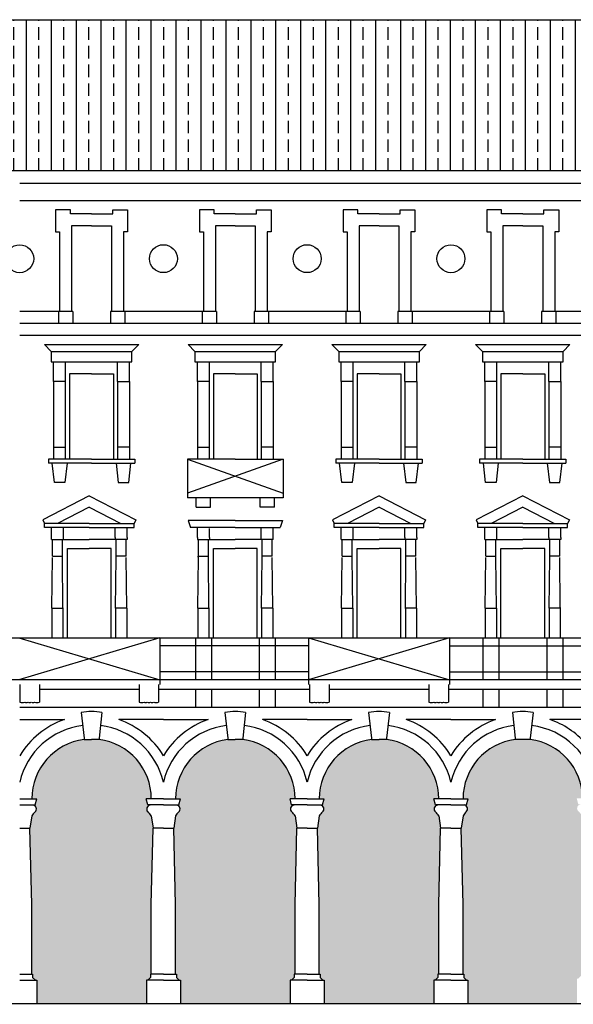
# Model space of a CAD drawing. Units: millimetres. Extents: x 158 to 792, y 267 to 350.
# Drawn here: x 209 to 223, y 323 to 347 of the extents above; entities that cross this region are included whole.
import ezdxf

# ---------------------------------------------------------------- set-up
doc = ezdxf.new("R2010")
doc.units = ezdxf.units.MM
for name, color, linetype in [('1_1000', 1, 'Continuous'), ('Bugnato', 8, 'Continuous'), ('LINEE_VISTA', 3, 'Continuous'), ('RETINI', 8, 'Continuous'), ('Sezione', 7, 'Continuous'), ('Sottoportico', 251, 'Continuous')]:
    doc.layers.add(name, color=color, linetype=linetype)

msp = doc.modelspace()

# ---------------------------------------------------------------- hatches: boundary and pattern name
at = {"layer": 'RETINI'}
h = msp.add_hatch(dxfattribs=at)
h.set_pattern_fill('ANSI33', color=251, scale=2.5, angle=45, style=0)
h.set_pattern_definition([(90, (-219.29415, -58.01637), (-0.625, 1e-16), []), (90, (-218.98165, -57.70387), (-0.625, 1e-16), [0.3125, -0.15625])])
h.paths.add_polyline_path([(234.397, 347.329), (206.863, 347.329), (206.863, 343.541), (234.397, 343.541)])
at = {"layer": 'Sottoportico'}
for points in [[(208.967, 325.164), (208.967, 323.415), (208.987, 323.415), (208.987, 323.334), (209.057, 323.264), (209.088, 323.264), (209.088, 322.67), (211.838, 322.67), (211.838, 323.264), (211.868, 323.264), (211.938, 323.334), (211.938, 323.415), (211.959, 323.415), (211.959, 325.164), (212.006, 327.075), (211.959, 327.38, 0.087154), (211.882, 327.479, -0.664979), (211.929, 327.654), (211.929, 327.658), (211.874, 327.658), (211.834, 327.809), (211.959, 327.809, 0.377809), (210.651, 329.293), (210.651, 329.292), (210.463, 329.292), (210.275, 329.292), (210.275, 329.293, 0.377809), (208.967, 327.809), (209.092, 327.809), (209.051, 327.658), (208.997, 327.658), (208.997, 327.654, -0.664979), (209.043, 327.479, 0.087154), (208.967, 327.38), (208.92, 327.075)], [(215.605, 327.075), (215.559, 327.38, 0.087154), (215.482, 327.479, -0.664979), (215.529, 327.654), (215.529, 327.658), (215.474, 327.658), (215.434, 327.809), (215.559, 327.809, 0.377809), (214.25, 329.293), (214.25, 329.292), (214.063, 329.292), (213.875, 329.292), (213.875, 329.293, 0.377809), (212.567, 327.809), (212.692, 327.809), (212.651, 327.658), (212.597, 327.658), (212.597, 327.654, -0.664979), (212.643, 327.479, 0.087154), (212.567, 327.38), (212.52, 327.075), (212.567, 325.164), (212.567, 323.415), (212.587, 323.415), (212.587, 323.334), (212.657, 323.264), (212.688, 323.264), (212.688, 322.67), (215.438, 322.67), (215.438, 323.264), (215.468, 323.264), (215.538, 323.334), (215.538, 323.415), (215.559, 323.415), (215.559, 325.164)], [(219.205, 327.075), (219.158, 327.38, 0.087154), (219.082, 327.479, -0.664979), (219.129, 327.654), (219.129, 327.658), (219.074, 327.658), (219.034, 327.809), (219.158, 327.809, 0.377809), (217.85, 329.293), (217.85, 329.292), (217.663, 329.292), (217.475, 329.292), (217.475, 329.293, 0.377809), (216.167, 327.809), (216.292, 327.809), (216.251, 327.658), (216.197, 327.658), (216.197, 327.654, -0.664979), (216.243, 327.479, 0.087154), (216.167, 327.38), (216.12, 327.075), (216.167, 325.164), (216.167, 323.415), (216.187, 323.415), (216.187, 323.334), (216.257, 323.264), (216.288, 323.264), (216.288, 322.67), (219.038, 322.67), (219.038, 323.264), (219.068, 323.264), (219.138, 323.334), (219.138, 323.415), (219.158, 323.415), (219.158, 325.164)]]:
    msp.add_hatch(color=256, dxfattribs=at).paths.add_polyline_path(points)
h = msp.add_hatch(color=256, dxfattribs=at)
h.paths.add_polyline_path([(222.784, 327.091), (222.737, 327.397, 0.090368), (222.658, 327.497, -0.643459), (222.708, 327.668), (222.708, 327.671), (222.654, 327.671), (222.614, 327.821), (222.758, 327.821, 0.375518), (221.45, 329.293), (221.45, 329.292), (221.075, 329.292), (221.075, 329.293, 0.377809), (219.767, 327.809), (219.892, 327.809), (219.851, 327.658), (219.797, 327.658), (219.797, 327.654, -0.643459), (219.848, 327.483, 0.091713), (219.767, 327.38), (219.72, 327.075), (219.767, 325.164), (219.767, 323.415), (219.787, 323.415), (219.787, 323.334), (219.857, 323.264), (219.888, 323.264), (219.888, 322.67), (222.618, 322.67), (222.618, 323.301), (222.648, 323.301), (222.718, 323.371), (222.718, 323.451), (222.738, 323.451), (222.738, 325.191)])
h.paths.add_polyline_path([(226.609, 327.091), (226.562, 327.397, 0.090368), (226.482, 327.497, -0.643459), (226.533, 327.668), (226.533, 327.671), (226.478, 327.671), (226.438, 327.821), (226.563, 327.821, 1.009322), (224.538, 327.821), (224.662, 327.821), (224.622, 327.671), (224.567, 327.671), (224.567, 327.667, -0.664979), (224.613, 327.493, 0.08581), (224.538, 327.397), (224.491, 327.091), (224.538, 325.191), (224.538, 323.451), (224.558, 323.451), (224.558, 323.371), (224.628, 323.301), (224.658, 323.301), (224.658, 322.669), (226.442, 322.669), (226.442, 323.301), (226.472, 323.301), (226.542, 323.371), (226.542, 323.451), (226.562, 323.451), (226.562, 325.191)])

# ---------------------------------------------------------------- linework, layer by layer
at = {"layer": '1_1000'}
for p, q in [((189.101, 347.329), (246.423, 347.329)), ((274.512, 343.541), (182.432, 343.541)), ((234.408, 343.227), (208.663, 343.227)), ((234.347, 342.792), (208.663, 342.792)), ((209.992, 340.018), (208.663, 340.018)), ((209.633, 340.018), (209.633, 339.718)), ((209.993, 340.018), (209.993, 339.718)), ((210.933, 340.018), (210.933, 339.718)), ((213.592, 340.018), (210.933, 340.018)), ((211.293, 340.018), (211.293, 339.718)), ((213.233, 340.018), (213.233, 339.718)), ((213.593, 340.018), (213.593, 339.718)), ((214.533, 340.018), (214.533, 339.718)), ((217.192, 340.018), (214.533, 340.018)), ((214.893, 340.018), (214.893, 339.718)), ((216.833, 340.018), (216.833, 339.718)), ((217.193, 340.018), (217.193, 339.718)), ((220.792, 340.018), (218.133, 340.018)), ((218.133, 340.018), (218.133, 339.718)), ((218.493, 340.018), (218.493, 339.718)), ((220.433, 340.018), (220.433, 339.718)), ((220.793, 340.018), (220.793, 339.718)), ((225.08, 340.018), (221.733, 340.018)), ((221.733, 340.018), (221.733, 339.718)), ((222.093, 340.018), (222.093, 339.718)), ((234.193, 339.718), (208.663, 339.718)), ((234.193, 339.418), (208.663, 339.418)), ((209.281, 339.192), (211.644, 339.192)), ((209.281, 339.192), (209.453, 339.017)), ((211.644, 339.192), (211.473, 339.017)), ((212.881, 339.192), (215.244, 339.192)), ((212.881, 339.192), (213.053, 339.017)), ((215.244, 339.192), (215.073, 339.017)), ((216.481, 339.192), (218.844, 339.192)), ((216.481, 339.192), (216.653, 339.017)), ((218.844, 339.192), (218.673, 339.017)), ((220.081, 339.192), (222.444, 339.192)), ((220.081, 339.192), (220.253, 339.017)), ((222.444, 339.192), (222.273, 339.017)), ((209.453, 339.017), (209.453, 338.76)), ((211.473, 338.76), (211.473, 339.017)), ((213.053, 339.017), (213.053, 338.76)), ((215.073, 338.76), (215.073, 339.017)), ((216.653, 339.017), (216.653, 338.76)), ((218.673, 338.76), (218.673, 339.017)), ((220.253, 339.017), (220.253, 338.76)), ((222.273, 338.76), (222.273, 339.017)), ((209.453, 338.76), (210.463, 338.76)), ((209.513, 338.66), (209.513, 338.76)), ((210.463, 338.76), (211.473, 338.76)), ((211.413, 338.66), (211.413, 338.76)), ((213.053, 338.76), (214.063, 338.76)), ((213.113, 338.66), (213.113, 338.76)), ((214.063, 338.76), (215.073, 338.76)), ((215.013, 338.66), (215.013, 338.76)), ((216.653, 338.76), (217.663, 338.76)), ((216.713, 338.66), (216.713, 338.76)), ((217.663, 338.76), (218.673, 338.76)), ((218.613, 338.66), (218.613, 338.76)), ((220.253, 338.76), (221.263, 338.76)), ((220.313, 338.66), (220.313, 338.76)), ((221.263, 338.76), (222.273, 338.76)), ((222.213, 338.66), (222.213, 338.76)), ((209.513, 338.26), (209.513, 338.66)), ((211.413, 338.26), (211.413, 338.66)), ((213.113, 338.26), (213.113, 338.66)), ((215.013, 338.26), (215.013, 338.66)), ((216.713, 338.26), (216.713, 338.66)), ((218.613, 338.26), (218.613, 338.66)), ((220.313, 338.26), (220.313, 338.66)), ((222.213, 338.26), (222.213, 338.66)), ((209.513, 338.26), (209.513, 336.318)), ((211.413, 338.26), (211.413, 336.318)), ((213.113, 338.26), (213.113, 336.318)), ((215.013, 338.26), (215.013, 336.318)), ((216.713, 338.26), (216.713, 336.318)), ((218.613, 338.26), (218.613, 336.318)), ((220.313, 338.26), (220.313, 336.318)), ((222.213, 338.26), (222.213, 336.318)), ((213.563, 336.318), (212.863, 336.318)), ((212.863, 336.318), (212.863, 335.348)), ((213.063, 336.318), (212.983, 336.318)), ((214.063, 336.318), (213.563, 336.318)), ((214.063, 336.318), (214.563, 336.318)), ((214.563, 336.318), (215.263, 336.318)), ((215.063, 336.318), (215.143, 336.318)), ((215.263, 336.318), (215.263, 335.348)), ((209.531, 335.734), (209.476, 336.218)), ((209.85, 336.218), (209.794, 335.734)), ((211.076, 336.218), (211.131, 335.734)), ((211.394, 335.734), (211.45, 336.218)), ((216.731, 335.734), (216.676, 336.218)), ((217.05, 336.218), (216.994, 335.734)), ((218.276, 336.218), (218.331, 335.734)), ((218.594, 335.734), (218.65, 336.218)), ((220.331, 335.734), (220.276, 336.218)), ((220.65, 336.218), (220.594, 335.734)), ((221.876, 336.218), (221.931, 335.734)), ((222.194, 335.734), (222.25, 336.218)), ((209.794, 335.734), (209.531, 335.734)), ((211.131, 335.734), (211.394, 335.734)), ((216.994, 335.734), (216.731, 335.734)), ((218.331, 335.734), (218.594, 335.734)), ((220.594, 335.734), (220.331, 335.734)), ((221.931, 335.734), (222.194, 335.734)), ((210.406, 335.401), (209.238, 334.799)), ((210.406, 335.401), (211.573, 334.799)), ((214.063, 335.348), (212.863, 335.348)), ((213.083, 335.118), (213.083, 335.348)), ((213.443, 335.118), (213.443, 335.348)), ((215.263, 335.348), (214.063, 335.348)), ((214.683, 335.118), (214.683, 335.348)), ((215.043, 335.118), (215.043, 335.348)), ((217.663, 335.401), (216.495, 334.799)), ((217.663, 335.401), (218.83, 334.799)), ((221.263, 335.401), (220.095, 334.799)), ((221.263, 335.401), (222.43, 334.799)), ((210.406, 335.119), (209.612, 334.71)), ((210.406, 335.119), (211.2, 334.71)), ((213.083, 335.118), (213.443, 335.118)), ((215.043, 335.118), (214.683, 335.118)), ((217.663, 335.119), (216.869, 334.71)), ((217.663, 335.119), (218.457, 334.71)), ((221.263, 335.119), (220.469, 334.71)), ((221.263, 335.119), (222.057, 334.71)), ((209.238, 334.799), (209.284, 334.71)), ((211.573, 334.799), (211.527, 334.71)), ((214.063, 334.785), (212.881, 334.785)), ((212.881, 334.785), (212.941, 334.61)), ((214.063, 334.785), (215.244, 334.785)), ((215.244, 334.785), (215.184, 334.61)), ((216.495, 334.799), (216.541, 334.71)), ((218.83, 334.799), (218.784, 334.71)), ((220.095, 334.799), (220.141, 334.71)), ((222.43, 334.799), (222.384, 334.71)), ((209.284, 334.61), (209.284, 334.71)), ((209.456, 334.58), (209.456, 334.61)), ((209.456, 334.303), (209.456, 334.58)), ((209.756, 334.58), (209.756, 334.61)), ((209.756, 334.303), (209.756, 334.58)), ((211.056, 334.58), (211.056, 334.61)), ((211.056, 334.353), (211.056, 334.58)), ((211.356, 334.58), (211.356, 334.61)), ((211.356, 334.353), (211.356, 334.58)), ((211.527, 334.61), (211.527, 334.71)), ((214.063, 334.61), (212.941, 334.61)), ((213.113, 334.58), (213.113, 334.61)), ((213.113, 334.353), (213.113, 334.58)), ((213.413, 334.353), (213.413, 334.58)), ((214.063, 334.61), (215.184, 334.61)), ((214.713, 334.303), (214.713, 334.58)), ((215.013, 334.303), (215.013, 334.58)), ((216.541, 334.61), (216.541, 334.71)), ((216.713, 334.58), (216.713, 334.61)), ((216.713, 334.303), (216.713, 334.58)), ((217.013, 334.58), (217.013, 334.61)), ((217.013, 334.303), (217.013, 334.58)), ((218.313, 334.58), (218.313, 334.61)), ((218.313, 334.353), (218.313, 334.58)), ((218.613, 334.58), (218.613, 334.61)), ((218.613, 334.353), (218.613, 334.58)), ((218.784, 334.61), (218.784, 334.71)), ((220.141, 334.61), (220.141, 334.71)), ((220.313, 334.58), (220.313, 334.61)), ((220.313, 334.303), (220.313, 334.58)), ((220.613, 334.58), (220.613, 334.61)), ((220.613, 334.303), (220.613, 334.58)), ((221.913, 334.58), (221.913, 334.61)), ((221.913, 334.353), (221.913, 334.58)), ((222.213, 334.58), (222.213, 334.61)), ((222.213, 334.353), (222.213, 334.58)), ((222.384, 334.61), (222.384, 334.71)), ((209.456, 334.303), (210.406, 334.303)), ((209.481, 333.886), (209.481, 334.303)), ((210.906, 334.303), (210.406, 334.303)), ((211.006, 334.303), (210.906, 334.303)), ((210.996, 334.303), (210.956, 334.303)), ((211.356, 334.303), (211.006, 334.303)), ((211.056, 334.353), (211.056, 334.303)), ((211.331, 333.886), (211.331, 334.303)), ((211.356, 334.353), (211.356, 334.303)), ((213.113, 334.353), (213.113, 334.303)), ((213.113, 334.303), (213.463, 334.303)), ((213.138, 333.886), (213.138, 334.303)), ((213.413, 334.353), (213.413, 334.303)), ((213.463, 334.303), (213.563, 334.303)), ((213.473, 334.303), (213.513, 334.303)), ((213.563, 334.303), (214.063, 334.303)), ((215.013, 334.303), (214.063, 334.303)), ((214.988, 333.886), (214.988, 334.303)), ((216.713, 334.303), (217.663, 334.303)), ((216.738, 333.886), (216.738, 334.303)), ((218.163, 334.303), (217.663, 334.303)), ((218.263, 334.303), (218.163, 334.303)), ((218.253, 334.303), (218.213, 334.303)), ((218.613, 334.303), (218.263, 334.303)), ((218.313, 334.353), (218.313, 334.303)), ((218.588, 333.886), (218.588, 334.303)), ((218.613, 334.353), (218.613, 334.303)), ((220.313, 334.303), (221.263, 334.303)), ((220.338, 333.886), (220.338, 334.303)), ((221.763, 334.303), (221.263, 334.303)), ((221.863, 334.303), (221.763, 334.303)), ((221.853, 334.303), (221.813, 334.303)), ((222.213, 334.303), (221.863, 334.303)), ((221.913, 334.353), (221.913, 334.303)), ((222.188, 333.886), (222.188, 334.303)), ((222.213, 334.353), (222.213, 334.303)), ((209.465, 332.585), (209.481, 333.856)), ((211.346, 332.585), (211.331, 333.856)), ((213.115, 333.876), (213.138, 333.876)), ((213.122, 332.585), (213.138, 333.856)), ((213.138, 333.856), (213.138, 333.886)), ((215.003, 332.585), (214.988, 333.856)), ((216.722, 332.585), (216.738, 333.856)), ((218.603, 332.585), (218.588, 333.856)), ((220.322, 332.585), (220.338, 333.856)), ((222.203, 332.585), (222.188, 333.856)), ((209.466, 332.585), (209.466, 331.841)), ((211.346, 332.585), (211.346, 331.841)), ((213.123, 332.585), (213.123, 331.841)), ((215.003, 332.585), (215.003, 331.841)), ((216.723, 332.585), (216.723, 331.841)), ((218.603, 332.585), (218.603, 331.841)), ((220.323, 332.585), (220.323, 331.841)), ((222.203, 332.585), (222.203, 331.841)), ((184.173, 331.841), (234.193, 331.841)), ((212.174, 331.841), (212.174, 330.671)), ((213.063, 331.841), (213.063, 330.791)), ((213.463, 331.841), (213.463, 330.791)), ((214.663, 331.841), (214.663, 330.791)), ((214.723, 331.991), (214.723, 331.841)), ((215.003, 331.991), (215.003, 331.961)), ((215.063, 331.841), (215.063, 330.791)), ((215.895, 331.841), (215.895, 330.671)), ((219.431, 331.841), (219.431, 330.671)), ((220.263, 331.841), (220.263, 330.791)), ((220.663, 331.841), (220.663, 330.791)), ((221.863, 331.841), (221.863, 330.791)), ((222.263, 331.841), (222.263, 330.791)), ((234.213, 330.791), (184.403, 330.791)), ((208.668, 330.671), (208.668, 330.227)), ((209.158, 330.671), (209.158, 330.227)), ((211.654, 330.671), (211.654, 330.227)), ((212.143, 330.671), (212.143, 330.227)), ((215.925, 330.671), (215.925, 330.227)), ((216.415, 330.671), (216.415, 330.227)), ((218.911, 330.671), (218.911, 330.227)), ((219.4, 330.671), (219.4, 330.227)), ((211.654, 330.546), (209.158, 330.546)), ((211.654, 330.546), (211.654, 330.227)), ((215.925, 330.546), (212.143, 330.546)), ((212.143, 330.546), (212.143, 330.227)), ((213.063, 330.546), (213.063, 330.096)), ((213.463, 330.546), (213.463, 330.096)), ((214.663, 330.546), (214.663, 330.096)), ((215.063, 330.546), (215.063, 330.096)), ((218.911, 330.546), (216.415, 330.546)), ((218.911, 330.546), (218.911, 330.227)), ((226.913, 330.546), (219.4, 330.546)), ((219.4, 330.546), (219.4, 330.227)), ((220.263, 330.546), (220.263, 330.096)), ((220.663, 330.546), (220.663, 330.096)), ((221.863, 330.546), (221.863, 330.096)), ((222.263, 330.546), (222.263, 330.096)), ((234.213, 330.096), (208.663, 330.096)), ((210.203, 329.97), (210.275, 329.33)), ((210.722, 329.97), (210.651, 329.33)), ((213.803, 329.97), (213.875, 329.33)), ((214.322, 329.97), (214.25, 329.33)), ((217.403, 329.97), (217.475, 329.33)), ((217.922, 329.97), (217.85, 329.33)), ((221.003, 329.97), (221.075, 329.33)), ((221.522, 329.97), (221.45, 329.33)), ((210.275, 329.33), (210.275, 329.292)), ((210.651, 329.33), (210.651, 329.292)), ((213.875, 329.33), (213.875, 329.292)), ((214.25, 329.33), (214.25, 329.292)), ((217.475, 329.33), (217.475, 329.292)), ((217.85, 329.33), (217.85, 329.292)), ((221.075, 329.33), (221.075, 329.292)), ((221.45, 329.33), (221.45, 329.292)), ((210.275, 329.292), (210.463, 329.292)), ((210.651, 329.292), (210.463, 329.292)), ((213.875, 329.292), (214.063, 329.292)), ((214.25, 329.292), (214.063, 329.292)), ((217.475, 329.292), (217.663, 329.292)), ((217.85, 329.292), (217.663, 329.292)), ((221.45, 329.292), (221.075, 329.292)), ((208.663, 327.809), (209.092, 327.809)), ((208.663, 327.658), (209.051, 327.658)), ((208.997, 327.654), (208.997, 327.658)), ((209.051, 327.658), (209.092, 327.809)), ((211.874, 327.658), (211.834, 327.809)), ((212.263, 327.809), (211.834, 327.809)), ((212.263, 327.658), (211.874, 327.658)), ((211.929, 327.654), (211.929, 327.658)), ((212.263, 327.809), (212.692, 327.809)), ((212.263, 327.658), (212.651, 327.658)), ((212.597, 327.654), (212.597, 327.658)), ((212.651, 327.658), (212.692, 327.809)), ((215.863, 327.809), (215.434, 327.809)), ((215.474, 327.658), (215.434, 327.809)), ((215.863, 327.658), (215.474, 327.658)), ((215.529, 327.654), (215.529, 327.658)), ((215.863, 327.809), (216.292, 327.809)), ((215.863, 327.658), (216.251, 327.658)), ((216.197, 327.654), (216.197, 327.658)), ((216.251, 327.658), (216.292, 327.809)), ((219.463, 327.809), (219.034, 327.809)), ((219.074, 327.658), (219.034, 327.809)), ((219.463, 327.658), (219.074, 327.658)), ((219.129, 327.654), (219.129, 327.658)), ((219.463, 327.809), (219.892, 327.809)), ((219.463, 327.658), (219.851, 327.658)), ((219.797, 327.654), (219.797, 327.658)), ((219.851, 327.658), (219.892, 327.809)), ((208.967, 327.38), (208.92, 327.075)), ((211.959, 327.38), (212.006, 327.075)), ((212.567, 327.38), (212.52, 327.075)), ((215.559, 327.38), (215.605, 327.075)), ((216.167, 327.38), (216.12, 327.075)), ((219.158, 327.38), (219.205, 327.075)), ((219.767, 327.38), (219.72, 327.075)), ((208.663, 327.075), (208.913, 327.075)), ((208.967, 325.164), (208.92, 327.075)), ((211.959, 325.164), (212.006, 327.075)), ((212.263, 327.075), (212.012, 327.075)), ((212.263, 327.075), (212.513, 327.075)), ((212.567, 325.164), (212.52, 327.075)), ((215.559, 325.164), (215.605, 327.075)), ((215.863, 327.075), (215.612, 327.075)), ((215.863, 327.075), (216.113, 327.075)), ((216.167, 325.164), (216.12, 327.075)), ((219.158, 325.164), (219.205, 327.075)), ((219.463, 327.075), (219.212, 327.075)), ((219.463, 327.075), (219.713, 327.075)), ((219.767, 325.164), (219.72, 327.075)), ((208.967, 323.415), (208.967, 325.164)), ((211.959, 323.415), (211.959, 325.164)), ((212.567, 323.415), (212.567, 325.164)), ((215.559, 323.415), (215.559, 325.164)), ((216.167, 323.415), (216.167, 325.164)), ((219.158, 323.415), (219.158, 325.164)), ((219.767, 323.415), (219.767, 325.164)), ((208.663, 323.415), (208.987, 323.415)), ((208.987, 323.415), (208.987, 323.334)), ((211.938, 323.415), (211.938, 323.334)), ((212.263, 323.415), (211.938, 323.415)), ((212.263, 323.415), (212.587, 323.415)), ((212.587, 323.415), (212.587, 323.334)), ((215.538, 323.415), (215.538, 323.334)), ((215.863, 323.415), (215.538, 323.415)), ((215.863, 323.415), (216.187, 323.415)), ((216.187, 323.415), (216.187, 323.334)), ((219.138, 323.415), (219.138, 323.334)), ((219.463, 323.415), (219.138, 323.415)), ((219.463, 323.415), (219.787, 323.415)), ((219.787, 323.415), (219.787, 323.334)), ((208.663, 323.264), (209.057, 323.264)), ((208.987, 323.334), (209.057, 323.264)), ((209.057, 323.264), (209.088, 323.264)), ((209.088, 323.264), (209.088, 322.671)), ((211.838, 323.264), (211.838, 322.671)), ((211.868, 323.264), (211.838, 323.264)), ((211.938, 323.334), (211.868, 323.264)), ((212.263, 323.264), (211.868, 323.264)), ((212.263, 323.264), (212.657, 323.264)), ((212.587, 323.334), (212.657, 323.264)), ((212.657, 323.264), (212.688, 323.264)), ((212.688, 323.264), (212.688, 322.671)), ((215.438, 323.264), (215.438, 322.671)), ((215.468, 323.264), (215.438, 323.264)), ((215.538, 323.334), (215.468, 323.264)), ((215.863, 323.264), (215.468, 323.264)), ((215.863, 323.264), (216.257, 323.264)), ((216.187, 323.334), (216.257, 323.264)), ((216.257, 323.264), (216.288, 323.264)), ((216.288, 323.264), (216.288, 322.671)), ((219.038, 323.264), (219.038, 322.671)), ((219.068, 323.264), (219.038, 323.264)), ((219.138, 323.334), (219.068, 323.264)), ((219.463, 323.264), (219.068, 323.264)), ((219.463, 323.264), (219.857, 323.264)), ((219.787, 323.334), (219.857, 323.264)), ((219.857, 323.264), (219.888, 323.264)), ((219.888, 323.264), (219.888, 322.671))]:
    msp.add_line(p, q, dxfattribs=at)
for points in [[(210.463, 342.462), (209.933, 342.462), (209.933, 342.562), (209.563, 342.562), (209.563, 342.012), (209.663, 342.012), (209.663, 340.018)], [(210.463, 342.462), (210.993, 342.462), (210.993, 342.562), (211.363, 342.562), (211.363, 342.012), (211.263, 342.012), (211.263, 340.018)], [(214.063, 342.462), (213.533, 342.462), (213.533, 342.562), (213.163, 342.562), (213.163, 342.012), (213.263, 342.012), (213.263, 340.018)], [(214.063, 342.462), (214.593, 342.462), (214.593, 342.562), (214.963, 342.562), (214.963, 342.012), (214.863, 342.012), (214.863, 340.018)], [(217.663, 342.462), (217.133, 342.462), (217.133, 342.562), (216.763, 342.562), (216.763, 342.012), (216.863, 342.012), (216.863, 340.018)], [(217.663, 342.462), (218.193, 342.462), (218.193, 342.562), (218.563, 342.562), (218.563, 342.012), (218.463, 342.012), (218.463, 340.018)], [(221.263, 342.462), (220.733, 342.462), (220.733, 342.562), (220.363, 342.562), (220.363, 342.012), (220.463, 342.012), (220.463, 340.018)], [(221.263, 342.462), (221.793, 342.462), (221.793, 342.562), (222.163, 342.562), (222.163, 342.012), (222.063, 342.012), (222.063, 340.018)], [(210.463, 342.162), (209.963, 342.162), (209.963, 340.018)], [(210.463, 342.162), (210.963, 342.162), (210.963, 340.018)], [(214.063, 342.162), (213.563, 342.162), (213.563, 340.018)], [(214.063, 342.162), (214.563, 342.162), (214.563, 340.018)], [(217.663, 342.162), (217.163, 342.162), (217.163, 340.018)], [(217.663, 342.162), (218.163, 342.162), (218.163, 340.018)], [(221.263, 342.162), (220.763, 342.162), (220.763, 340.018)], [(221.263, 342.162), (221.763, 342.162), (221.763, 340.018)]]:
    msp.add_lwpolyline(points, dxfattribs=at)
for centre in [(208.663, 341.34), (212.263, 341.341), (215.862, 341.341), (219.463, 341.34)]:
    msp.add_circle(centre, 0.35, dxfattribs=at)
for centre, radius, start, end in [((208.729, 330.492), 0.271, 256.9666, 283.0334), ((208.831, 330.369), 0.147, 253.9181, 286.0819), ((208.913, 330.369), 0.147, 253.9181, 286.0819), ((208.995, 330.369), 0.147, 253.9181, 286.0819), ((209.097, 330.492), 0.271, 256.9666, 283.0334), ((211.715, 330.492), 0.271, 256.9666, 283.0334), ((211.715, 330.492), 0.271, 256.9666, 283.0334), ((211.817, 330.369), 0.147, 253.9181, 286.0819), ((211.817, 330.369), 0.147, 253.9181, 286.0819), ((211.898, 330.369), 0.147, 253.9181, 286.0819), ((211.898, 330.369), 0.147, 253.9181, 286.0819), ((211.98, 330.369), 0.147, 253.9181, 286.0819), ((211.98, 330.369), 0.147, 253.9181, 286.0819), ((212.082, 330.492), 0.271, 256.9666, 283.0334), ((212.082, 330.492), 0.271, 256.9666, 283.0334), ((215.986, 330.492), 0.271, 256.9666, 283.0334), ((216.088, 330.369), 0.147, 253.9181, 286.0819), ((216.17, 330.369), 0.147, 253.9181, 286.0819), ((216.252, 330.369), 0.147, 253.9181, 286.0819), ((216.354, 330.492), 0.271, 256.9666, 283.0334), ((218.972, 330.492), 0.271, 256.9666, 283.0334), ((218.972, 330.492), 0.271, 256.9666, 283.0334), ((219.074, 330.369), 0.147, 253.9181, 286.0819), ((219.074, 330.369), 0.147, 253.9181, 286.0819), ((219.155, 330.369), 0.147, 253.9181, 286.0819), ((219.155, 330.369), 0.147, 253.9181, 286.0819), ((219.237, 330.369), 0.147, 253.9181, 286.0819), ((219.237, 330.369), 0.147, 253.9181, 286.0819), ((219.339, 330.492), 0.271, 256.9666, 283.0334), ((219.339, 330.492), 0.271, 256.9666, 283.0334), ((210.461, 328.673), 1.323, 89.9376, 101.2362), ((210.464, 328.673), 1.323, 78.7638, 90.0624), ((214.061, 328.673), 1.323, 89.9376, 101.2362), ((214.064, 328.673), 1.323, 78.7638, 90.0624), ((217.661, 328.673), 1.323, 89.9376, 101.2362), ((217.664, 328.673), 1.323, 78.7638, 90.0624), ((221.261, 328.673), 1.323, 89.9376, 101.2362), ((221.264, 328.673), 1.323, 78.7638, 90.0624), ((210.463, 327.809), 1.848, 96.9245, 166.9421), ((210.463, 327.809), 1.848, 13.0579, 83.0755), ((214.063, 327.809), 1.848, 96.9245, 166.9421), ((214.063, 327.809), 1.848, 13.0579, 83.0755), ((217.663, 327.809), 1.848, 96.9245, 166.9421), ((217.663, 327.809), 1.848, 13.0579, 83.0755), ((221.263, 327.809), 1.848, 96.9245, 166.9421), ((221.263, 327.809), 1.848, 9.003, 83.0755), ((210.463, 327.809), 1.496, 97.2118, 180), ((210.463, 327.809), 1.496, 360, 82.7882), ((214.063, 327.809), 1.496, 97.2118, 180), ((214.063, 327.809), 1.496, 360, 82.7882), ((217.663, 327.809), 1.496, 97.2118, 180), ((217.663, 327.809), 1.496, 360, 82.7882), ((221.263, 327.809), 1.496, 97.2118, 180), ((221.263, 327.809), 1.496, 0.4598, 82.7882), ((208.983, 327.556), 0.0982, 310.9771, 82.0157), ((211.942, 327.556), 0.0982, 97.9843, 229.0229), ((212.583, 327.556), 0.0982, 310.9771, 82.0157), ((215.542, 327.556), 0.0982, 97.9843, 229.0229), ((216.183, 327.556), 0.0982, 310.9771, 82.0157), ((219.142, 327.556), 0.0982, 97.9843, 229.0229), ((219.783, 327.557), 0.0982, 311.0638, 82.1023), ((209.284, 327.213), 0.359, 131.2054, 152.166), ((211.641, 327.213), 0.359, 27.834, 48.7946), ((212.884, 327.213), 0.359, 131.2054, 152.166), ((215.241, 327.213), 0.359, 27.834, 48.7946), ((216.484, 327.213), 0.359, 131.2054, 152.166), ((218.841, 327.213), 0.359, 27.834, 48.7946), ((220.084, 327.213), 0.359, 131.2054, 152.166)]:
    msp.add_arc(centre, radius, start, end, dxfattribs=at)
at = {"layer": 'Bugnato'}
for p, q in [((208.663, 329.795), (209.783, 329.795)), ((212.263, 329.795), (211.143, 329.795)), ((212.263, 329.795), (213.383, 329.795)), ((215.863, 329.795), (214.743, 329.795)), ((215.863, 329.795), (216.983, 329.795)), ((219.463, 329.795), (218.342, 329.795)), ((219.463, 329.795), (220.583, 329.795)), ((222.836, 329.795), (221.942, 329.795))]:
    msp.add_line(p, q, dxfattribs=at)
for centre, start, end in [((210.463, 327.809), 108.896, 149.0346), ((210.463, 327.809), 30.9654, 71.104), ((214.063, 327.809), 108.896, 149.0346), ((214.063, 327.809), 30.9654, 71.104), ((217.663, 327.809), 108.896, 149.0346), ((217.663, 327.809), 30.9654, 71.104), ((221.263, 327.809), 108.896, 149.0346), ((221.263, 327.809), 41.4413, 71.104)]:
    msp.add_arc(centre, 2.099, start, end, dxfattribs=at)
at = {"layer": 'LINEE_VISTA'}
for p, q in [((209.453, 339.017), (211.473, 339.017)), ((213.053, 339.017), (215.073, 339.017)), ((216.653, 339.017), (218.673, 339.017)), ((220.253, 339.017), (222.273, 339.017)), ((209.813, 338.26), (209.813, 338.76)), ((211.113, 338.26), (211.113, 338.76)), ((213.413, 338.26), (213.413, 338.76)), ((214.713, 338.26), (214.713, 338.76)), ((217.013, 338.26), (217.013, 338.76)), ((218.313, 338.26), (218.313, 338.76)), ((220.613, 338.26), (220.613, 338.76)), ((221.913, 338.26), (221.913, 338.76)), ((210.463, 338.46), (209.913, 338.46)), ((209.913, 338.46), (209.913, 336.318)), ((210.463, 338.46), (211.013, 338.46)), ((211.013, 338.46), (211.013, 336.318)), ((214.063, 338.46), (213.513, 338.46)), ((213.513, 338.46), (213.513, 336.318)), ((214.063, 338.46), (214.613, 338.46)), ((214.613, 338.46), (214.613, 336.318)), ((217.663, 338.46), (217.113, 338.46)), ((217.113, 338.46), (217.113, 336.318)), ((217.663, 338.46), (218.213, 338.46)), ((218.213, 338.46), (218.213, 336.318)), ((221.263, 338.46), (220.713, 338.46)), ((220.713, 338.46), (220.713, 336.318)), ((221.263, 338.46), (221.813, 338.46)), ((221.813, 338.46), (221.813, 336.318)), ((209.813, 338.26), (209.513, 338.26)), ((209.813, 336.318), (209.813, 338.26)), ((211.113, 338.26), (211.113, 336.318)), ((211.113, 338.26), (211.413, 338.26)), ((213.413, 338.26), (213.113, 338.26)), ((213.413, 336.318), (213.413, 338.26)), ((214.713, 338.26), (214.713, 336.318)), ((214.713, 338.26), (215.013, 338.26)), ((217.013, 338.26), (216.713, 338.26)), ((217.013, 336.318), (217.013, 338.26)), ((218.313, 338.26), (218.313, 336.318)), ((218.313, 338.26), (218.613, 338.26)), ((220.613, 338.26), (220.313, 338.26)), ((220.613, 336.318), (220.613, 338.26)), ((221.913, 338.26), (221.913, 336.318)), ((221.913, 338.26), (222.213, 338.26)), ((209.513, 336.618), (209.813, 336.618)), ((211.413, 336.618), (211.113, 336.618)), ((213.113, 336.618), (213.413, 336.618)), ((215.013, 336.618), (214.713, 336.618)), ((216.713, 336.618), (217.013, 336.618)), ((218.613, 336.618), (218.313, 336.618)), ((220.313, 336.618), (220.613, 336.618)), ((222.213, 336.618), (221.913, 336.618)), ((209.383, 336.318), (209.383, 336.218)), ((209.463, 336.318), (209.383, 336.318)), ((209.963, 336.318), (209.463, 336.318)), ((210.463, 336.318), (209.963, 336.318)), ((210.463, 336.318), (210.963, 336.318)), ((210.963, 336.318), (211.463, 336.318)), ((211.463, 336.318), (211.543, 336.318)), ((211.543, 336.318), (211.543, 336.218)), ((212.863, 336.318), (215.263, 335.468)), ((215.263, 336.318), (212.863, 335.468)), ((216.583, 336.318), (216.583, 336.218)), ((216.663, 336.318), (216.583, 336.318)), ((217.163, 336.318), (216.663, 336.318)), ((217.663, 336.318), (217.163, 336.318)), ((217.663, 336.318), (218.163, 336.318)), ((218.163, 336.318), (218.663, 336.318)), ((218.663, 336.318), (218.743, 336.318)), ((218.743, 336.318), (218.743, 336.218)), ((220.183, 336.318), (220.183, 336.218)), ((220.263, 336.318), (220.183, 336.318)), ((220.763, 336.318), (220.263, 336.318)), ((221.263, 336.318), (220.763, 336.318)), ((221.263, 336.318), (221.763, 336.318)), ((221.763, 336.318), (222.263, 336.318)), ((222.263, 336.318), (222.343, 336.318)), ((222.343, 336.318), (222.343, 336.218)), ((210.463, 336.218), (209.383, 336.218)), ((210.463, 336.218), (211.543, 336.218)), ((217.663, 336.218), (216.583, 336.218)), ((217.663, 336.218), (218.743, 336.218)), ((221.263, 336.218), (220.183, 336.218)), ((221.263, 336.218), (222.343, 336.218)), ((210.406, 334.71), (209.284, 334.71)), ((210.406, 334.61), (209.284, 334.61)), ((210.406, 334.71), (211.527, 334.71)), ((210.406, 334.61), (211.527, 334.61)), ((217.663, 334.71), (216.541, 334.71)), ((217.663, 334.61), (216.541, 334.61)), ((217.663, 334.71), (218.784, 334.71)), ((217.663, 334.61), (218.784, 334.61)), ((221.263, 334.71), (220.141, 334.71)), ((221.263, 334.61), (220.141, 334.61)), ((221.263, 334.71), (222.384, 334.71)), ((221.263, 334.61), (222.384, 334.61)), ((209.731, 333.886), (209.731, 334.303)), ((211.081, 333.886), (211.081, 334.303)), ((213.388, 333.886), (213.388, 334.303)), ((214.738, 333.886), (214.738, 334.303)), ((216.988, 333.886), (216.988, 334.303)), ((218.338, 333.886), (218.338, 334.303)), ((220.588, 333.886), (220.588, 334.303)), ((221.938, 333.886), (221.938, 334.303)), ((209.856, 334.084), (210.406, 334.084)), ((209.856, 331.841), (209.856, 334.084)), ((210.956, 334.084), (210.406, 334.084)), ((210.956, 331.841), (210.956, 334.084)), ((213.513, 334.084), (214.063, 334.084)), ((213.513, 331.841), (213.513, 334.084)), ((214.613, 334.084), (214.063, 334.084)), ((214.613, 331.841), (214.613, 334.084)), ((217.113, 334.084), (217.663, 334.084)), ((217.113, 331.841), (217.113, 334.084)), ((218.213, 334.084), (217.663, 334.084)), ((218.213, 331.841), (218.213, 334.084)), ((220.713, 334.084), (221.263, 334.084)), ((220.713, 331.841), (220.713, 334.084)), ((221.813, 334.084), (221.263, 334.084)), ((221.813, 331.841), (221.813, 334.084)), ((209.481, 333.886), (209.731, 333.886)), ((209.731, 333.856), (209.731, 333.886)), ((209.746, 332.585), (209.731, 333.856)), ((211.065, 332.585), (211.081, 333.856)), ((211.081, 333.856), (211.081, 333.886)), ((211.331, 333.886), (211.081, 333.886)), ((213.138, 333.886), (213.388, 333.886)), ((213.388, 333.856), (213.388, 333.886)), ((213.403, 332.585), (213.388, 333.856)), ((214.722, 332.585), (214.738, 333.856)), ((214.738, 333.856), (214.738, 333.886)), ((214.988, 333.886), (214.738, 333.886)), ((216.738, 333.886), (216.988, 333.886)), ((216.988, 333.856), (216.988, 333.886)), ((217.003, 332.585), (216.988, 333.856)), ((218.322, 332.585), (218.338, 333.856)), ((218.588, 333.886), (218.338, 333.886)), ((218.338, 333.856), (218.338, 333.886)), ((220.338, 333.886), (220.588, 333.886)), ((220.588, 333.856), (220.588, 333.886)), ((220.603, 332.585), (220.588, 333.856)), ((221.922, 332.585), (221.938, 333.856)), ((222.188, 333.886), (221.938, 333.886)), ((221.938, 333.856), (221.938, 333.886)), ((209.456, 332.585), (209.756, 332.585)), ((209.746, 332.585), (209.746, 331.841)), ((211.356, 332.585), (211.056, 332.585)), ((211.066, 332.585), (211.066, 331.841)), ((213.113, 332.585), (213.413, 332.585)), ((213.403, 332.585), (213.403, 331.841)), ((215.013, 332.585), (214.713, 332.585)), ((214.723, 332.585), (214.723, 331.991)), ((216.713, 332.585), (217.013, 332.585)), ((217.003, 332.585), (217.003, 331.841)), ((218.613, 332.585), (218.313, 332.585)), ((218.323, 332.585), (218.323, 331.841)), ((220.313, 332.585), (220.613, 332.585)), ((220.603, 332.585), (220.603, 331.841)), ((222.213, 332.585), (221.913, 332.585)), ((221.923, 332.585), (221.923, 331.841)), ((212.174, 331.841), (208.638, 330.791)), ((208.638, 331.841), (212.174, 330.791)), ((215.895, 331.841), (219.431, 330.791)), ((219.431, 331.841), (215.895, 330.791)), ((215.895, 331.641), (212.174, 331.641)), ((219.431, 331.641), (226.882, 331.641)), ((215.895, 330.991), (212.174, 330.991)), ((219.431, 330.991), (226.882, 330.991))]:
    msp.add_line(p, q, dxfattribs=at)
at = {"layer": 'Sezione'}
msp.add_line((508.023, 322.661), (171.267, 322.671), dxfattribs=at)

doc.saveas('drawing.dxf')
